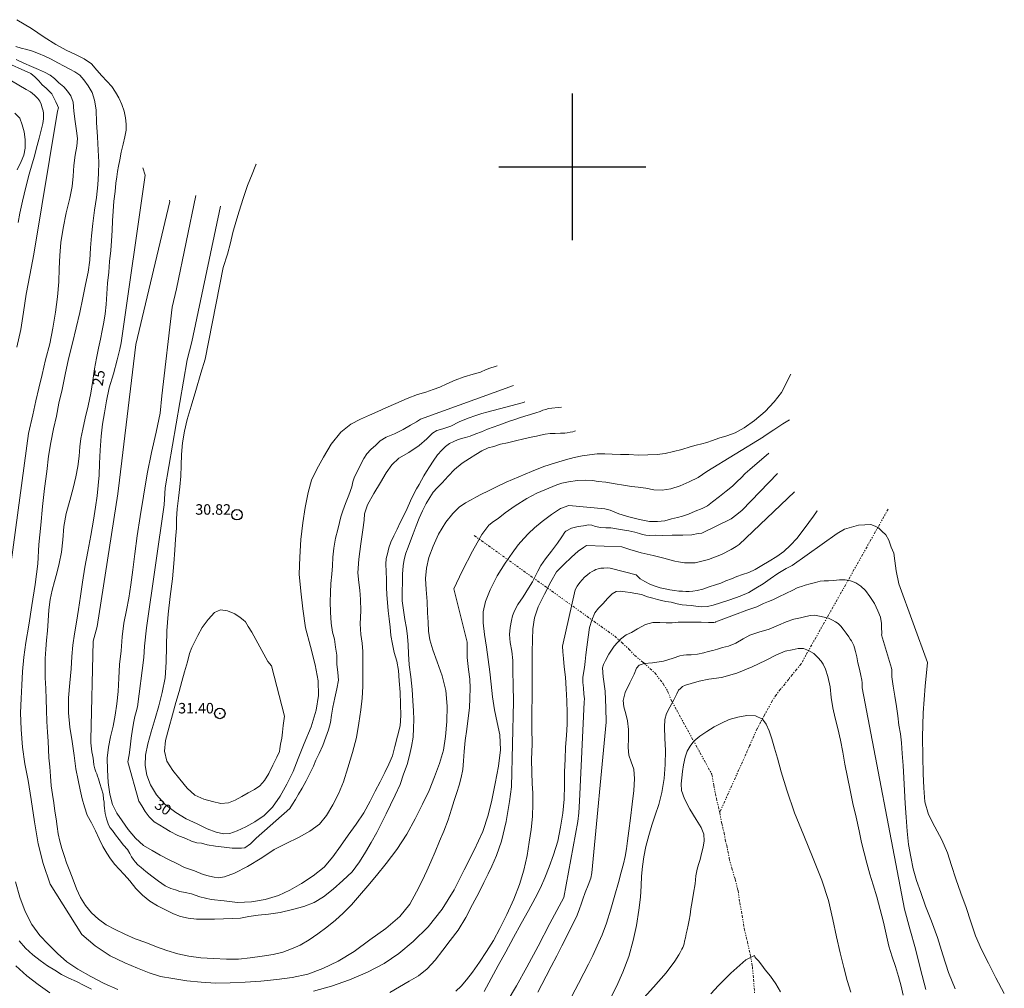
# Model space of a CAD drawing. Extents: x 285668 to 286918, y 1909115 to 1909925.
# Drawn here: x 286447 to 286541, y 1909622 to 1909714 of the extents above; entities that cross this region are included whole.
import ezdxf

# ---------------------------------------------------------------- set-up
doc = ezdxf.new("R2010")
doc.units = 0
doc.header["$MEASUREMENT"] = 0
doc.header["$PDMODE"] = 32
doc.header["$PDSIZE"] = -0.37
doc.linetypes.add('DIVIDE', pattern=[1.25, 0.5, -0.25, 0, -0.25, 0, -0.25])
for name, color, linetype in [('1TODAS1K', 7, 'Continuous'), ('COTA FOTOGRAMETRICA', 10, 'Continuous'), ('CURVA INTERMEDIA', 17, 'Continuous'), ('CURVA MAESTRA', 17, 'Continuous'), ('ESCURRIMIENTO', 7, 'Continuous'), ('SIMBOLO GRADICULA', 7, 'Continuous')]:
    doc.layers.add(name, color=color, linetype=linetype)
doc.styles.add('WMF-Times New Roman0', font='TIMES.TTF')

msp = doc.modelspace()

# ---------------------------------------------------------------- linework, layer by layer
at = {"layer": 'COTA FOTOGRAMETRICA'}
for p in [(286468.003, 1909666.813, 30.823), (286466.368, 1909647.858, 31.402)]:
    msp.add_point(p, dxfattribs=at)
at = {"layer": 'CURVA INTERMEDIA', "color": 17, "linetype": 'Continuous', "lineweight": 9}
for points, elevation in [([(286446.918, 1909711.473), (286447.41, 1909711.304), (286447.944, 1909711.176), (286448.502, 1909711.015), (286449.06, 1909710.812), (286449.674, 1909710.56), (286450.264, 1909710.259), (286450.902, 1909709.932), (286451.525, 1909709.614), (286452.057, 1909709.321), (286452.54, 1909709.054), (286452.998, 1909708.737), (286453.397, 1909708.305), (286453.803, 1909707.726), (286454.2, 1909707.089), (286454.424, 1909706.355), (286454.556, 1909705.441), (286454.61, 1909704.214), (286454.697, 1909702.848), (286454.751, 1909701.581), (286454.831, 1909700.445), (286454.789, 1909699.351), (286454.729, 1909698.266), (286454.587, 1909697.058), (286454.403, 1909695.85), (286454.252, 1909694.585), (286454.135, 1909693.426), (286454.042, 1909692.275), (286453.957, 1909691.1), (286453.799, 1909689.941), (286453.566, 1909688.759), (286453.308, 1909687.486), (286453.007, 1909686.09), (286452.665, 1909684.654), (286452.298, 1909683.168), (286451.931, 1909681.682), (286451.605, 1909680.196), (286451.329, 1909678.768), (286451.021, 1909677.438), (286450.771, 1909676.222), (286450.514, 1909674.991), (286450.231, 1909673.71), (286450.038, 1909672.404), (286449.852, 1909670.95), (286449.64, 1909669.323), (286449.435, 1909667.589), (286449.296, 1909665.821), (286449.115, 1909663.972), (286448.991, 1909662.114), (286448.751, 1909660.15), (286448.437, 1909658.162), (286448.132, 1909656.273), (286447.87, 1909654.63), (286447.669, 1909653.225), (286447.533, 1909651.869), (286447.464, 1909650.562), (286447.403, 1909649.271), (286447.366, 1909647.906), (286447.417, 1909646.309), (286447.542, 1909644.655), (286447.758, 1909643.057), (286448.073, 1909641.45), (286448.369, 1909639.646), (286448.687, 1909637.521), (286449.022, 1909635.428), (286449.523, 1909633.54), (286450.172, 1909631.576), (286453.189, 1909626.77), (286454.47, 1909625.68), (286455.901, 1909624.722), (286457.302, 1909624.067), (286458.523, 1909623.546), (286459.63, 1909623.125), (286460.72, 1909622.753), (286461.887, 1909622.57), (286463.226, 1909622.36), (286464.598, 1909622.217), (286465.955, 1909622.122), (286467.354, 1909622.151), (286468.794, 1909622.22), (286470.292, 1909622.322), (286471.79, 1909622.464), (286473.256, 1909622.665), (286474.748, 1909622.997), (286476.185, 1909623.543), (286477.671, 1909624.229), (286479.177, 1909625.154), (286480.692, 1909626.259), (286482.191, 1909627.331), (286483.542, 1909628.479), (286484.499, 1909629.663), (286485.134, 1909630.825), (286485.679, 1909631.89), (286486.123, 1909632.84), (286486.51, 1909633.717), (286486.905, 1909634.651), (286487.317, 1909635.659), (286487.737, 1909636.642), (286488.141, 1909637.716), (286488.471, 1909638.725), (286488.726, 1909639.546), (286488.987, 1909640.3), (286489.208, 1909641.014), (286489.404, 1909641.76), (286489.542, 1909642.516), (286489.607, 1909643.33), (286489.673, 1909644.226), (286489.781, 1909645.286), (286489.939, 1909646.362), (286490.055, 1909647.398), (286490.187, 1909648.384), (286490.212, 1909649.321), (286490.237, 1909650.259), (286490.212, 1909651.139), (286490.105, 1909652.062), (286489.967, 1909653.206), (286489.948, 1909654.662), (286488.685, 1909659.749), (286489.482, 1909661.428), (286490.47, 1909663.32), (286491.348, 1909664.916), (286492.023, 1909665.831), (286492.486, 1909666.173), (286492.925, 1909666.465), (286493.588, 1909666.994), (286494.532, 1909667.668), (286495.648, 1909668.357), (286496.617, 1909668.872), (286498.531, 1909669.672), (286498.993, 1909669.808), (286499.644, 1909669.95), (286500.493, 1909670.074), (286501.291, 1909670.099), (286501.916, 1909670.069), (286502.474, 1909669.99), (286503.206, 1909669.926), (286504.068, 1909669.754), (286504.889, 1909669.623), (286505.637, 1909669.509), (286506.286, 1909669.446), (286507.001, 1909669.349), (286507.781, 1909669.177), (286508.579, 1909669.162), (286509.386, 1909669.286), (286510.277, 1909669.574), (286511.144, 1909669.937), (286512.004, 1909670.365), (286512.831, 1909670.933), (286518.219, 1909674.245), (286518.291, 1909674.298), (286519.21, 1909674.923), (286520.07, 1909675.475), (286520.723, 1909675.864)], 24.008), ([(286447.006, 1909682.796), (286447.374, 1909684.487), (286447.636, 1909686.13), (286447.882, 1909687.864), (286448.227, 1909689.67), (286448.624, 1909691.658), (286450.894, 1909705.309), (286450.979, 1909705.637), (286450.882, 1909705.852), (286450.721, 1909706.183), (286450.567, 1909706.529), (286450.479, 1909706.719), (286450.333, 1909706.959), (286450.129, 1909707.167), (286449.803, 1909707.499), (286449.427, 1909707.815), (286449.102, 1909708.188), (286448.727, 1909708.586), (286448.351, 1909708.902), (286442.894, 1909711.32)], 22.003), ([(286447.121, 1909694.698), (286447.302, 1909695.577), (286447.55, 1909696.71), (286447.851, 1909698.065), (286448.174, 1909699.304), (286448.463, 1909700.272), (286448.683, 1909701.027), (286448.803, 1909701.544), (286448.931, 1909702.036), (286449.127, 1909702.742), (286449.331, 1909703.505), (286449.493, 1909704.145), (286449.546, 1909704.573), (286449.549, 1909704.86), (286449.551, 1909705.107), (286449.504, 1909705.338), (286449.424, 1909705.627), (286449.312, 1909705.973), (286449.191, 1909706.262), (286449.004, 1909706.502), (286448.678, 1909706.834), (286448.319, 1909707.142), (286447.885, 1909707.384), (286444.375, 1909709.448)], 21.01), ([(286446.94, 1909710.223), (286447.677, 1909709.887), (286448.398, 1909709.56), (286449.079, 1909709.274), (286449.636, 1909709.03), (286450.176, 1909708.754), (286450.609, 1909708.429), (286451.017, 1909708.014), (286451.482, 1909707.632), (286451.849, 1909707.217), (286452.149, 1909706.754), (286452.382, 1909706.159), (286452.44, 1909705.303), (286452.579, 1909704.323), (286452.703, 1909703.434), (286452.787, 1909702.709), (286452.714, 1909701.961), (286452.567, 1909701.107), (286452.435, 1909700.121), (286452.368, 1909699.101), (286452.277, 1909698.115), (286452.061, 1909697.007), (286451.719, 1909695.611), (286451.41, 1909694.158), (286451.209, 1909692.794), (286451.099, 1909691.528), (286451.03, 1909690.303), (286450.994, 1909689.02), (286450.89, 1909687.606), (286450.688, 1909686.119), (286450.436, 1909684.616), (286450.134, 1909683.097), (286449.75, 1909681.579), (286449.409, 1909680.183), (286449.101, 1909678.895), (286448.81, 1909677.68), (286448.535, 1909676.333), (286448.099, 1909674.552), (286446.475, 1909662.285)], 23.006), ([(286459.03, 1909699.889), (286459.254, 1909699.196), (286456.963, 1909683.2), (286456.842, 1909682.601), (286456.586, 1909681.575), (286456.212, 1909680.237), (286455.822, 1909678.908), (286455.548, 1909677.685), (286455.356, 1909676.543), (286455.182, 1909675.434), (286455.056, 1909674.3), (286454.938, 1909672.977), (286454.877, 1909671.686), (286454.85, 1909670.584), (286454.775, 1909669.589), (286454.668, 1909668.611), (286454.51, 1909667.535), (286454.301, 1909666.278), (286454.058, 1909664.833), (286453.789, 1909663.297), (286453.496, 1909661.794), (286453.261, 1909660.365), (286453.076, 1909659.034), (286452.892, 1909657.785), (286452.709, 1909656.577), (286452.501, 1909655.444), (286452.352, 1909654.384), (286452.243, 1909653.283), (286452.175, 1909652.099), (286452.064, 1909650.792), (286451.944, 1909649.345), (286451.915, 1909647.914), (286452.042, 1909646.547), (286452.269, 1909645.172), (286452.462, 1909643.854), (286452.64, 1909642.585), (286452.852, 1909641.506), (286453.05, 1909640.558), (286453.239, 1909639.717), (286453.446, 1909638.95), (286453.719, 1909638.15), (286454.115, 1909637.431), (286454.512, 1909636.67), (286454.867, 1909635.91), (286455.206, 1909635.159), (286455.586, 1909634.53), (286455.952, 1909633.992), (286456.342, 1909633.462), (286456.765, 1909632.998), (286457.246, 1909632.483), (286457.784, 1909631.878), (286458.37, 1909631.165), (286458.997, 1909630.534), (286459.675, 1909629.961), (286460.411, 1909629.501), (286461.181, 1909629.108), (286461.942, 1909628.739), (286462.623, 1909628.494), (286463.362, 1909628.323), (286464.143, 1909628.234), (286464.965, 1909628.227), (286465.87, 1909628.218), (286466.726, 1909628.276), (286467.549, 1909628.31), (286468.339, 1909628.32), (286469.146, 1909628.485), (286470.036, 1909628.609), (286471.016, 1909628.707), (286472.111, 1909628.87), (286473.29, 1909629.155), (286474.387, 1909629.441), (286475.361, 1909629.811), (286476.262, 1909630.362), (286477.19, 1909631.086), (286478.111, 1909631.917), (286478.99, 1909632.748), (286479.706, 1909633.704), (286480.274, 1909634.612), (286480.817, 1909635.553), (286481.344, 1909636.503), (286481.804, 1909637.403), (286482.232, 1909638.28), (286482.651, 1909639.14), (286483.079, 1909640.057), (286483.557, 1909641.073), (286483.903, 1909642.073), (286484.249, 1909642.991), (286484.47, 1909643.829), (286484.642, 1909644.691), (286484.807, 1909645.578), (286484.856, 1909646.441), (286484.863, 1909647.264), (286484.846, 1909648.119), (286484.789, 1909649.058), (286484.716, 1909650.128), (286484.579, 1909651.355), (286484.441, 1909652.499), (286484.368, 1909653.528), (286484.319, 1909654.401), (286484.268, 1909655.191), (286484.16, 1909655.99), (286484.019, 1909656.805), (286483.879, 1909657.703), (286483.764, 1909658.609), (286483.772, 1909659.514), (286483.788, 1909660.353), (286483.804, 1909661.151), (286483.852, 1909661.932), (286483.956, 1909662.539), (286484.126, 1909663.155), (286484.328, 1909663.712), (286484.572, 1909664.311), (286484.817, 1909664.991), (286485.095, 1909665.737), (286485.398, 1909666.491), (286485.717, 1909667.196), (286486.06, 1909667.868), (286486.403, 1909668.457), (286486.72, 1909668.956), (286487.102, 1909669.38), (286487.576, 1909669.861), (286488.141, 1909670.481), (286488.763, 1909671.134), (286489.484, 1909671.736), (286490.171, 1909672.19), (286490.775, 1909672.563), (286491.362, 1909672.903), (286491.957, 1909673.178), (286492.51, 1909673.329), (286493.128, 1909673.529), (286493.821, 1909673.671), (286494.579, 1909673.862), (286495.379, 1909674.052), (286496.055, 1909674.202), (286496.582, 1909674.304), (286496.97, 1909674.416), (286497.39, 1909674.511), (286497.868, 1909674.556), (286498.37, 1909674.568), (286498.871, 1909674.58), (286499.291, 1909674.592), (286499.513, 1909674.623), (286499.794, 1909674.687), (286500.057, 1909674.717), (286500.189, 1909674.774), (286500.297, 1909674.822)], 26.004), ([(286495.468, 1909677.58), (286495.336, 1909677.524), (286491.832, 1909676.609), (286491.37, 1909676.474), (286490.801, 1909676.29), (286490.066, 1909676.025), (286489.191, 1909675.687), (286488.398, 1909675.266), (286487.638, 1909674.994), (286487.069, 1909674.851), (286486.672, 1909674.599), (286486.124, 1909674.053), (286485.378, 1909673.402), (286484.41, 1909672.76), (286483.459, 1909672.193), (286482.77, 1909671.574), (286482.237, 1909670.814), (286481.686, 1909669.898), (286481.059, 1909668.834), (286480.466, 1909667.753), (286480.154, 1909666.901), (286480.132, 1909666.292), (286480.024, 1909665.355), (286479.832, 1909664.049), (286479.613, 1909662.57), (286479.527, 1909661.271), (286479.617, 1909660.357), (286479.734, 1909659.616), (286479.792, 1909658.719), (286479.815, 1909657.633), (286479.771, 1909656.416), (286479.828, 1909655.395), (286479.944, 1909654.572), (286480.002, 1909653.757), (286480.018, 1909652.736), (286480.024, 1909651.618), (286480.022, 1909650.441), (286479.954, 1909649.299), (286479.82, 1909648.189), (286479.644, 1909646.916), (286479.394, 1909645.577), (286479.027, 1909644.133), (286478.594, 1909642.68), (286478.155, 1909641.335), (286477.675, 1909640.196), (286477.156, 1909639.14), (286476.546, 1909638.109), (286475.864, 1909637.3), (286474.962, 1909636.626), (286473.87, 1909636.027), (286472.689, 1909635.454), (286471.565, 1909634.871), (286470.381, 1909634.092), (286469.016, 1909633.241), (286467.752, 1909632.627), (286466.819, 1909632.257), (286466.243, 1909632.18), (286465.832, 1909632.225), (286465.389, 1909632.328), (286464.773, 1909632.498), (286463.954, 1909632.834), (286462.986, 1909633.164), (286462.2, 1909633.566), (286461.455, 1909633.926), (286460.668, 1909634.328), (286459.907, 1909634.779), (286459.097, 1909635.255), (286458.314, 1909635.945), (286457.614, 1909636.799), (286457.054, 1909637.602), (286456.526, 1909638.347), (286456.138, 1909639.165), (286455.868, 1909640.171), (286455.73, 1909641.274), (286455.658, 1909642.468), (286455.635, 1909643.595), (286455.735, 1909644.639), (286455.95, 1909645.624), (286456.206, 1909646.65), (286456.388, 1909647.693), (286456.546, 1909648.769), (286456.671, 1909649.944), (286456.732, 1909651.235), (286456.81, 1909652.518), (286456.961, 1909653.824), (286457.064, 1909655.156), (286457.224, 1909656.479), (286457.457, 1909657.703), (286457.689, 1909658.844), (286457.874, 1909660.134), (286458.059, 1909661.547), (286458.262, 1909663.075), (286458.467, 1909664.809), (286458.763, 1909666.641), (286459.077, 1909668.588), (286459.425, 1909670.723), (286459.847, 1909672.76), (286460.292, 1909674.681), (286460.678, 1909676.487), (286460.841, 1909678.139), (286461.831, 1909686.619), (286462.249, 1909688.368), (286464.065, 1909697.252)], 28.009), ([(286461.569, 1909696.814), (286461.6, 1909696.674), (286458.352, 1909683.048), (286456.795, 1909670.105), (286456.627, 1909668.807), (286454.663, 1909656.157), (286454.296, 1909654.753), (286454.055, 1909645.353), (286454.069, 1909645.057), (286454.083, 1909644.76), (286454.121, 1909644.472), (286454.16, 1909644.184), (286454.223, 1909643.904), (286454.27, 1909643.591), (286454.317, 1909643.319), (286454.363, 1909642.965), (286454.433, 1909642.577), (286454.538, 1909642.297), (286454.618, 1909642.09), (286454.69, 1909641.868), (286454.795, 1909641.628), (286454.914, 1909641.175), (286455.066, 1909640.663), (286455.226, 1909640.168), (286455.279, 1909639.666), (286455.318, 1909639.378), (286455.34, 1909639.098), (286455.378, 1909638.809), (286455.431, 1909638.307), (286455.542, 1909637.796), (286455.702, 1909637.342), (286455.872, 1909636.987), (286456.116, 1909636.697), (286456.4, 1909636.283), (286456.766, 1909635.827), (286457.181, 1909635.305), (286457.556, 1909634.866), (286457.783, 1909634.502), (286457.944, 1909634.171), (286458.107, 1909633.964), (286458.285, 1909633.708), (286458.53, 1909633.418), (286458.848, 1909633.152), (286459.297, 1909632.777), (286459.869, 1909632.32), (286460.523, 1909631.861), (286461.144, 1909631.42), (286461.693, 1909631.16), (286462.136, 1909631.016), (286462.554, 1909630.864), (286463.063, 1909630.769), (286463.679, 1909630.64), (286464.474, 1909630.378), (286465.533, 1909630.105), (286466.766, 1909629.971), (286468.056, 1909629.827), (286469.381, 1909629.873), (286470.708, 1909630.124), (286471.953, 1909630.5), (286473.052, 1909630.992), (286474.168, 1909631.64), (286475.285, 1909632.37), (286476.313, 1909633.208), (286477.161, 1909634.179), (286477.894, 1909635.209), (286478.611, 1909636.247), (286479.377, 1909637.302), (286480.119, 1909638.389), (286480.696, 1909639.478), (286481.19, 1909640.444), (286481.651, 1909641.345), (286482.095, 1909642.213), (286482.48, 1909643.007), (286482.825, 1909643.802), (286483.071, 1909644.688), (286483.327, 1909645.673), (286483.566, 1909646.666), (286483.641, 1909647.661), (286483.618, 1909648.747), (286483.562, 1909649.891), (286483.49, 1909650.961), (286483.416, 1909651.949), (286483.252, 1909652.839), (286482.996, 1909653.672), (286482.83, 1909654.48), (286482.681, 1909655.279), (286482.623, 1909656.094), (286482.523, 1909656.868), (286482.431, 1909657.659), (286482.356, 1909658.441), (286482.297, 1909659.173), (286482.27, 1909659.889), (286482.277, 1909660.63), (286482.235, 1909661.395), (286482.2, 1909662.095), (286482.246, 1909662.629), (286482.357, 1909663.089), (286482.493, 1909663.638), (286482.696, 1909664.196), (286482.964, 1909664.802), (286483.283, 1909665.425), (286483.584, 1909666.055), (286483.911, 1909666.735), (286484.238, 1909667.415), (286484.566, 1909668.136), (286484.859, 1909668.75), (286485.135, 1909669.291), (286485.37, 1909669.708), (286485.595, 1909670.109), (286485.829, 1909670.527), (286486.08, 1909670.936), (286486.355, 1909671.394), (286486.714, 1909671.934), (286487.139, 1909672.522), (286487.538, 1909672.979), (286487.903, 1909673.33), (286488.292, 1909673.606), (286488.68, 1909673.8), (286489.044, 1909673.944), (286489.423, 1909674.081), (286489.819, 1909674.168), (286490.248, 1909674.32), (286490.793, 1909674.537), (286491.346, 1909674.73), (286491.899, 1909674.963), (286492.452, 1909675.156), (286492.98, 1909675.34), (286493.492, 1909675.533), (286494.004, 1909675.726), (286494.499, 1909675.886), (286494.953, 1909676.046), (286495.456, 1909676.223), (286495.992, 1909676.383), (286496.528, 1909676.542), (286496.924, 1909676.67), (286497.189, 1909676.783), (286497.477, 1909676.863), (286497.733, 1909676.959), (286498.968, 1909677.071)], 27.006), ([(286494.372, 1909679.153), (286485.5, 1909675.942), (286485.135, 1909675.674), (286484.573, 1909675.342), (286483.854, 1909674.945), (286483.019, 1909674.525), (286482.243, 1909674.22), (286481.672, 1909673.871), (286481.249, 1909673.447), (286480.785, 1909673.023), (286480.394, 1909672.624), (286480.111, 1909672.19), (286479.885, 1909671.748), (286479.65, 1909671.29), (286479.374, 1909670.749), (286479.197, 1909670.323), (286479.071, 1909669.954), (286478.951, 1909669.478), (286478.689, 1909668.683), (286478.369, 1909667.896), (286478.091, 1909667.191), (286477.897, 1909666.608), (286477.769, 1909666.075), (286477.615, 1909665.41), (286477.418, 1909664.581), (286477.245, 1909663.636), (286477.163, 1909662.749), (286477.114, 1909661.927), (286477.042, 1909661.138), (286476.959, 1909660.25), (286476.935, 1909659.395), (286476.886, 1909658.49), (286476.918, 1909657.503), (286476.975, 1909656.482), (286477.107, 1909655.609), (286477.298, 1909654.933), (286477.415, 1909654.191), (286477.515, 1909653.417), (286477.532, 1909652.561), (286477.64, 1909651.763), (286477.674, 1909651.022), (286477.543, 1909650.2), (286477.33, 1909649.339), (286477.149, 1909648.46), (286477.027, 1909647.696), (286476.914, 1909646.99), (286476.727, 1909646.3), (286476.482, 1909645.579), (286476.187, 1909644.8), (286475.859, 1909644.038), (286475.541, 1909643.415), (286475.289, 1909642.842), (286474.979, 1909642.195), (286474.594, 1909641.441), (286474.209, 1909640.729), (286473.875, 1909640.156), (286473.574, 1909639.649), (286473.307, 1909639.207), (286473.056, 1909638.798), (286469.831, 1909635.965), (286469.299, 1909635.41), (286468.761, 1909635.045), (286468.432, 1909635.007), (286468.094, 1909634.993), (286467.56, 1909634.998), (286466.779, 1909635.087), (286465.941, 1909635.185), (286465.169, 1909635.332), (286464.627, 1909635.485), (286464.175, 1909635.53), (286463.675, 1909635.683), (286463.118, 1909635.926), (286462.372, 1909636.205), (286461.618, 1909636.59), (286461.07, 1909636.932), (286460.645, 1909637.191), (286460.113, 1909637.525), (286459.632, 1909637.998), (286459.25, 1909638.503), (286458.934, 1909639.057), (286458.626, 1909639.504), (286457.606, 1909643.248), (286457.711, 1909643.897), (286457.808, 1909644.653), (286457.915, 1909645.507), (286458.021, 1909646.362), (286458.151, 1909647.101), (286458.262, 1909647.561), (286458.39, 1909648.012), (286458.509, 1909648.488), (286459.119, 1909653.196), (286459.17, 1909654.265), (286459.383, 1909656.015), (286461.052, 1909667.764), (286461.141, 1909669.392), (286463.258, 1909681.572), (286463.693, 1909683.312), (286466.425, 1909696.252)], 29.002), ([(286475.318, 1909621.363), (286477.025, 1909621.833), (286478.75, 1909622.459), (286480.467, 1909623.192), (286482.046, 1909624.017), (286483.453, 1909624.95), (286484.812, 1909626.115), (286486.248, 1909627.508), (286487.579, 1909629.183), (286488.731, 1909631.031), (286489.686, 1909632.939), (286490.624, 1909634.815), (286491.446, 1909636.584), (286491.979, 1909638.151), (286492.321, 1909639.587), (286492.631, 1909641.164), (286492.959, 1909642.814), (286493.129, 1909644.4), (286493.084, 1909645.807), (286492.823, 1909646.994), (286492.571, 1909648.198), (286492.393, 1909649.425), (286492.24, 1909650.66), (286492.135, 1909651.829), (286491.964, 1909652.991), (286491.794, 1909654.193), (286491.616, 1909655.379), (286491.486, 1909656.499), (286491.479, 1909657.536), (286491.702, 1909658.538), (286492.148, 1909659.652), (286492.834, 1909660.995), (286493.577, 1909662.206), (286494.244, 1909663.146), (286494.835, 1909663.939), (286495.367, 1909664.534), (286495.816, 1909665.007), (286496.388, 1909665.562), (286497.118, 1909666.18), (286497.996, 1909666.847), (286498.872, 1909667.39), (286499.649, 1909667.696), (286503.101, 1909667.377), (286503.609, 1909667.24), (286504.429, 1909666.904), (286505.397, 1909666.616), (286506.407, 1909666.368), (286507.343, 1909666.179), (286508.108, 1909666.18), (286508.816, 1909666.231), (286509.442, 1909666.406), (286510.036, 1909666.557), (286510.522, 1909666.66), (286511.067, 1909666.877), (286511.728, 1909667.159), (286512.372, 1909667.408), (286512.892, 1909667.659), (286513.373, 1909668.033), (286514.044, 1909668.537), (286514.665, 1909669.066), (286515.278, 1909669.537), (286515.726, 1909669.969), (286516.116, 1909670.328), (286516.499, 1909670.752), (286516.938, 1909671.127), (286518.745, 1909672.681)], 23.006), ([(286519.559, 1909670.757), (286516.196, 1909667.25), (286515.674, 1909666.836), (286515.135, 1909666.429), (286512.342, 1909665.048), (286511.997, 1909665.018), (286511.403, 1909664.908), (286510.531, 1909664.858), (286509.527, 1909664.876), (286508.622, 1909664.843), (286507.923, 1909664.849), (286507.405, 1909664.845), (286507.018, 1909664.857), (286506.706, 1909664.934), (286506.394, 1909665.011), (286505.968, 1909665.146), (286505.377, 1909665.283), (286504.785, 1909665.379), (286504.21, 1909665.466), (286503.676, 1909665.554), (286503.208, 1909665.566), (286502.681, 1909665.587), (286502.213, 1909665.682), (286501.844, 1909665.809), (286501.573, 1909665.844), (286501.392, 1909665.813), (286501.054, 1909665.758), (286500.544, 1909665.689), (286499.909, 1909665.538), (286499.388, 1909665.247), (286499.288, 1909665.132), (286498.988, 1909664.707), (286498.58, 1909664.111), (286498.022, 1909663.342), (286497.439, 1909662.607), (286496.989, 1909661.97), (286496.713, 1909661.429), (286496.453, 1909660.921), (286496.194, 1909660.414), (286495.818, 1909659.8), (286495.301, 1909658.99), (286494.8, 1909658.255), (286494.491, 1909657.649), (286494.289, 1909657.173), (286494.178, 1909656.714), (286494.073, 1909656.065), (286494.009, 1909655.374), (286494.077, 1909654.617), (286494.234, 1909653.793), (286494.316, 1909652.904), (286494.315, 1909651.892), (286494.353, 1909650.551), (286494.38, 1909648.988), (286494.208, 1909640.853), (286494.014, 1909639.465), (286493.676, 1909637.551), (286493.24, 1909635.688), (286492.775, 1909634.294), (286492.33, 1909633.302), (286491.969, 1909632.557), (286491.551, 1909631.738), (286491.098, 1909630.813), (286490.479, 1909629.642), (286489.843, 1909628.397), (286489.099, 1909627.186), (286488.35, 1909626.206), (286487.635, 1909625.291), (286486.91, 1909624.319), (286486.162, 1909623.503), (286485.317, 1909622.82), (286484.441, 1909622.317), (286483.506, 1909621.783), (286482.58, 1909621.224)], 22.003), ([(286521.205, 1909669.007), (286515.907, 1909663.957), (286515.828, 1909663.906), (286515.613, 1909663.768), (286515.158, 1909663.484), (286514.232, 1909663.007), (286512.994, 1909662.525), (286511.716, 1909662.207), (286510.688, 1909662.216), (286510.121, 1909662.32), (286509.785, 1909662.389), (286509.415, 1909662.475), (286508.726, 1909662.662), (286507.7, 1909662.918), (286506.551, 1909663.175), (286505.492, 1909663.489), (286504.729, 1909663.734), (286501.358, 1909663.888), (286501.077, 1909663.701), (286500.564, 1909663.344), (286499.917, 1909662.766), (286499.17, 1909662.073), (286498.497, 1909661.364), (286497.946, 1909660.406), (286497.327, 1909659.235), (286496.748, 1909658.023), (286496.393, 1909656.965), (286496.219, 1909655.939), (286496.21, 1909654.91), (286496.174, 1909653.71), (286496.149, 1909652.69), (286496.158, 1909651.941), (286496.161, 1909651.299), (286496.154, 1909650.477), (286496.152, 1909649.424), (286496.14, 1909648.067), (286496.118, 1909646.488), (286496.153, 1909644.941), (286496.115, 1909643.452), (286496.129, 1909642.226), (286496.168, 1909641.173), (286496.234, 1909640.251), (286496.225, 1909639.223), (286496.189, 1909638.022), (286496.055, 1909636.79), (286495.888, 1909635.574), (286495.687, 1909634.292), (286495.378, 1909632.921), (286494.946, 1909631.551), (286494.407, 1909630.133), (286493.753, 1909628.691), (286493.091, 1909627.356), (286492.463, 1909626.21), (286491.812, 1909625.138), (286491.128, 1909624.124), (286490.478, 1909623.176), (286489.912, 1909622.433), (286489.38, 1909621.837), (286488.891, 1909621.364)], 21.01), ([(286493.793, 1909620.366), (286494.662, 1909621.863), (286495.657, 1909623.648), (286496.728, 1909625.662), (286497.85, 1909627.815), (286499.18, 1909630.296), (286500.52, 1909637.564), (286500.61, 1909638.385), (286500.686, 1909639.504), (286501.141, 1909648.918), (286501.152, 1909649.264), (286501.107, 1909649.7), (286501.063, 1909650.301), (286501.01, 1909650.803), (286501.006, 1909651.281), (286501.059, 1909651.708), (286501.163, 1909652.233), (286501.217, 1909652.825), (286501.28, 1909653.433), (286501.378, 1909654.189), (286501.51, 1909655.134), (286501.649, 1909656.054), (286501.845, 1909656.76), (286502.131, 1909657.44), (286502.489, 1909657.897), (286502.912, 1909658.321), (286503.369, 1909658.852), (286503.784, 1909659.26), (286504.165, 1909659.478), (286504.593, 1909659.507), (286505.045, 1909659.462), (286505.521, 1909659.384), (286506.063, 1909659.313), (286506.605, 1909659.201), (286507.171, 1909658.974), (286507.68, 1909658.838), (286508.115, 1909658.719), (286508.5, 1909658.625), (286508.911, 1909658.539), (286509.428, 1909658.46), (286509.995, 1909658.315), (286510.488, 1909658.228), (286510.898, 1909658.184), (286511.318, 1909658.155), (286511.786, 1909658.102), (286512.353, 1909658.039), (286512.896, 1909658.05), (286513.44, 1909658.185), (286514.125, 1909658.393), (286515.008, 1909658.706), (286516.023, 1909659.034), (286516.832, 1909659.405), (286517.51, 1909659.802), (286518.205, 1909660.232), (286518.876, 1909660.695), (286519.604, 1909661.19), (286520.39, 1909661.676), (286520.977, 1909661.976), (286525.273, 1909665.005), (286525.968, 1909665.435), (286526.628, 1909665.635), (286527.312, 1909665.801), (286527.913, 1909665.845), (286528.465, 1909665.873), (286528.883, 1909665.721), (286529.21, 1909665.554), (286529.512, 1909665.255), (286529.904, 1909664.889), (286530.195, 1909664.369), (286530.42, 1909663.717), (286530.661, 1909663.139), (286530.77, 1909662.422), (286530.901, 1909661.467), (286531.145, 1909660.206), (286533.866, 1909652.72), (286533.656, 1909650.452), (286533.452, 1909647.912), (286533.391, 1909645.609), (286533.431, 1909643.749), (286533.458, 1909642.104), (286533.528, 1909640.746), (286533.623, 1909639.437), (286533.99, 1909638.216), (286534.58, 1909637.026), (286535.252, 1909635.795), (286535.784, 1909634.572), (286536.176, 1909633.36), (286536.592, 1909632.073), (286537.073, 1909630.711), (286537.555, 1909629.349), (286538.003, 1909627.963), (286538.443, 1909626.643), (286539.016, 1909625.338), (286539.695, 1909624.041), (286540.406, 1909622.644), (286541.207, 1909621.14)], 19.005), ([(286513.664, 1909656.563), (286513.681, 1909656.596), (286513.838, 1909656.66), (286514.44, 1909656.868), (286515.472, 1909657.27), (286516.644, 1909657.704), (286517.593, 1909658.025), (286518.229, 1909658.34), (286518.708, 1909658.549), (286519.137, 1909658.702), (286519.691, 1909658.976), (286520.377, 1909659.307), (286521.038, 1909659.631), (286521.435, 1909659.841), (286521.633, 1909659.905), (286521.855, 1909659.977), (286522.218, 1909660.081), (286522.68, 1909660.216), (286523.183, 1909660.352), (286523.637, 1909660.471), (286524.024, 1909660.5), (286524.427, 1909660.521), (286524.912, 1909660.542), (286525.481, 1909660.602), (286526.015, 1909660.598), (286526.533, 1909660.519), (286527.033, 1909660.325), (286527.507, 1909660), (286527.956, 1909659.585), (286528.37, 1909659.022), (286528.817, 1909658.359), (286529.156, 1909657.649), (286529.381, 1909657.038), (286529.482, 1909656.429), (286529.494, 1909655.927), (286529.532, 1909655.638), (286529.514, 1909655.441), (286529.497, 1909655.367), (286530.456, 1909652.191), (286530.462, 1909652.002), (286530.481, 1909651.352), (286530.596, 1909650.446), (286530.769, 1909649.49), (286530.933, 1909648.518), (286531.056, 1909647.629), (286531.155, 1909646.731), (286531.296, 1909645.916), (286531.387, 1909645.043), (286531.468, 1909644.03), (286531.573, 1909642.902), (286531.62, 1909641.701), (286531.675, 1909640.516), (286531.738, 1909639.265), (286531.833, 1909637.956), (286531.944, 1909636.639), (286532.081, 1909635.371), (286532.301, 1909634.184), (286532.521, 1909633.039), (286532.84, 1909631.925), (286533.257, 1909630.762), (286533.689, 1909629.466), (286534.269, 1909628.054), (286534.822, 1909626.47), (286535.35, 1909624.837), (286535.895, 1909623.153), (286536.514, 1909621.577)], 18.003), ([(286469.407, 1909655.621), (286469.075, 1909656.142), (286468.824, 1909656.58), (286468.603, 1909656.796), (286468.301, 1909657.013), (286467.794, 1909657.355), (286467.114, 1909657.64), (286466.44, 1909657.737), (286465.87, 1909657.471), (286465.247, 1909656.818), (286464.673, 1909656.058), (286464.279, 1909655.289), (286463.995, 1909654.732), (286463.702, 1909654.159), (286463.482, 1909653.568), (286463.27, 1909652.789), (286462.99, 1909651.837), (286462.734, 1909650.893), (286462.479, 1909649.95), (286462.165, 1909648.891), (286461.859, 1909647.726), (286461.518, 1909646.454), (286461.187, 1909645.28), (286461.104, 1909644.269), (286461.325, 1909643.289), (286461.877, 1909642.428), (286462.56, 1909641.583), (286463.26, 1909640.729), (286463.986, 1909640.048), (286464.838, 1909639.695), (286465.667, 1909639.457), (286466.479, 1909639.269), (286467.179, 1909639.345), (286467.823, 1909639.594), (286468.452, 1909639.934), (286469.08, 1909640.274), (286469.683, 1909640.606), (286470.197, 1909640.963), (286470.637, 1909641.461), (286471.046, 1909642.14), (286471.423, 1909642.918), (286471.817, 1909643.688), (286472.052, 1909644.228), (286472.079, 1909644.483), (286472.157, 1909644.918), (286472.269, 1909645.501), (286472.357, 1909646.076), (286472.412, 1909646.709), (286472.551, 1909647.588), (286471.287, 1909652.387), (286470.961, 1909652.802), (286469.407, 1909655.621)], 31.007), ([(286533.733, 1909621.511), (286533.199, 1909623.457), (286532.723, 1909625.395), (286532.198, 1909627.316), (286531.68, 1909629.172), (286527.642, 1909650.284), (286527.638, 1909650.761), (286527.607, 1909651.024), (286527.521, 1909651.461), (286527.378, 1909652.071), (286527.235, 1909652.681), (286527.134, 1909653.25), (286527.078, 1909653.505), (286527.007, 1909653.769), (286526.911, 1909654.107), (286526.839, 1909654.33), (286526.75, 1909654.52), (286526.629, 1909654.768), (286526.515, 1909654.95), (286526.361, 1909655.173), (286526.109, 1909655.529), (286525.841, 1909655.894), (286525.597, 1909656.184), (286525.352, 1909656.433), (286525.107, 1909656.6), (286524.821, 1909656.767), (286524.444, 1909656.959), (286524.009, 1909657.037), (286523.582, 1909657.132), (286523.139, 1909657.234), (286522.711, 1909657.205), (286522.282, 1909657.094), (286521.754, 1909656.992), (286521.12, 1909656.841), (286520.41, 1909656.584), (286519.65, 1909656.27), (286518.759, 1909655.9), (286517.777, 1909655.596), (286516.935, 1909655.324), (286516.282, 1909654.976), (286515.587, 1909654.547), (286514.894, 1909654.281), (286514.325, 1909654.138), (286513.839, 1909653.995), (286513.385, 1909653.875), (286512.965, 1909653.78), (286512.528, 1909653.653), (286511.942, 1909653.518), (286511.325, 1909653.442), (286510.881, 1909653.462), (286510.609, 1909653.415), (286510.238, 1909653.336), (286509.619, 1909653.136), (286508.679, 1909652.832), (286507.657, 1909652.693), (286506.834, 1909652.618), (286506.388, 1909652.474), (286506.131, 1909652.172), (286505.887, 1909651.615), (286505.493, 1909650.763), (286505.049, 1909649.854), (286504.844, 1909649.091), (286504.921, 1909648.473), (286505.104, 1909647.822), (286505.271, 1909647.137), (286505.354, 1909646.33), (286505.355, 1909645.483), (286505.322, 1909644.611), (286505.398, 1909643.87), (286505.614, 1909643.243), (286505.855, 1909642.542), (286505.937, 1909641.611), (286505.861, 1909640.493), (286505.709, 1909639.187), (286505.549, 1909637.864), (286505.374, 1909636.673), (286505.267, 1909635.695), (286505.169, 1909634.939), (286505.031, 1909634.224), (286504.877, 1909633.518), (286504.656, 1909632.722), (286504.4, 1909631.737), (286504.044, 1909630.515), (286503.678, 1909629.194), (286503.263, 1909627.857), (286502.833, 1909626.734), (286502.379, 1909625.685), (286501.952, 1909624.767), (286501.525, 1909623.932), (286501.098, 1909623.097), (286500.578, 1909622.082), (286499.934, 1909620.903)], 17.009), ([(286496.697, 1909621.277), (286497.09, 1909622.006), (286497.5, 1909622.808), (286497.969, 1909623.726), (286498.513, 1909624.749), (286498.999, 1909625.699), (286499.401, 1909626.485), (286499.735, 1909627.14), (286500.087, 1909627.828), (286500.464, 1909628.606), (286500.692, 1909629.213), (286500.836, 1909629.655), (286501.005, 1909630.148), (286501.224, 1909630.779), (286501.494, 1909631.468), (286501.763, 1909632.156), (286501.858, 1909632.665), (286503.23, 1909647.024), (286503.193, 1909648.406), (286503.125, 1909649.97), (286502.948, 1909651.362), (286502.882, 1909652.201), (286502.983, 1909652.521), (286503.176, 1909652.898), (286503.486, 1909653.504), (286503.986, 1909654.281), (286504.576, 1909654.95), (286505.147, 1909655.34), (286505.635, 1909655.566), (286506.214, 1909655.931), (286506.974, 1909656.327), (286507.692, 1909656.518), (286508.342, 1909656.537), (286508.958, 1909656.49), (286509.526, 1909656.51), (286510.086, 1909656.554), (286510.604, 1909656.557), (286510.999, 1909656.562), (286511.271, 1909656.568), (286511.46, 1909656.574), (286511.78, 1909656.555), (286512.299, 1909656.559), (286512.973, 1909656.544), (286513.508, 1909656.54), (286513.664, 1909656.563)], 18.003), ([(286531.565, 1909620.988), (286531.358, 1909621.837), (286531.112, 1909622.769), (286530.816, 1909623.726), (286530.52, 1909624.642), (286530.2, 1909625.673), (286529.931, 1909626.802), (286529.67, 1909627.948), (286529.376, 1909629.152), (286529.05, 1909630.372), (286528.706, 1909631.518), (286528.378, 1909632.533), (286528.1, 1909633.564), (286527.837, 1909634.545), (286527.591, 1909635.559), (286527.354, 1909636.672), (286527.07, 1909637.974), (286526.761, 1909639.269), (286526.501, 1909640.538), (286526.232, 1909641.791), (286525.988, 1909643.01), (286525.793, 1909644.164), (286525.573, 1909645.309), (286525.328, 1909646.405), (286525.082, 1909647.419), (286524.861, 1909648.4), (286524.705, 1909649.389), (286524.582, 1909650.402), (286524.377, 1909651.374), (286524.145, 1909652.092), (286523.936, 1909652.571), (286523.724, 1909652.844), (286523.423, 1909653.184), (286523.023, 1909653.575), (286522.532, 1909653.867), (286522.049, 1909654.052), (286521.555, 1909654.057), (286520.978, 1909653.939), (286520.286, 1909653.797), (286519.469, 1909653.45), (286518.411, 1909652.917), (286517.138, 1909652.287), (286515.677, 1909651.691), (286514.234, 1909651.293), (286513.031, 1909651.123), (286512.108, 1909650.934), (286511.333, 1909650.71), (286510.805, 1909650.567), (286510.508, 1909650.43), (286510.309, 1909650.242), (286510.134, 1909650.063), (286509.958, 1909649.719), (286509.674, 1909649.162), (286509.297, 1909648.466), (286508.995, 1909647.836), (286508.809, 1909647.27), (286508.786, 1909646.538), (286508.818, 1909645.509), (286508.873, 1909644.324), (286508.837, 1909643), (286508.742, 1909641.644), (286508.541, 1909640.321), (286508.259, 1909639.164), (286507.905, 1909638.147), (286507.592, 1909637.212), (286507.303, 1909636.203), (286507.006, 1909635.177), (286506.808, 1909634.184), (286506.684, 1909633.255), (286506.61, 1909632.343), (286506.569, 1909631.414), (286506.493, 1909630.337), (286506.35, 1909629.088), (286506.123, 1909627.634), (286505.798, 1909626.189), (286505.381, 1909624.687), (286504.816, 1909623.179), (286504.204, 1909621.819), (286503.559, 1909620.557)], 16.007), ([(286446.859, 1909631.804), (286447.29, 1909630.344), (286447.795, 1909628.949), (286448.426, 1909627.717), (286449.19, 1909626.666), (286450.005, 1909625.836), (286450.877, 1909624.956), (286451.775, 1909624.166), (286452.813, 1909623.45), (286454.074, 1909622.764), (286455.343, 1909622.094), (286456.646, 1909621.531)], 23.006), ([(286454.121, 1909621.562), (286453.433, 1909621.914), (286452.696, 1909622.291), (286451.966, 1909622.602), (286451.262, 1909622.962), (286450.616, 1909623.354), (286449.929, 1909623.788), (286449.234, 1909624.288), (286448.523, 1909624.837), (286447.83, 1909625.461), (286447.219, 1909626.165)], 22.003), ([(286513.213, 1909621.096), (286513.936, 1909621.904), (286515.115, 1909623.078), (286516.549, 1909624.348), (286517.384, 1909624.768), (286517.448, 1909624.57), (286517.741, 1909624.255), (286518.083, 1909623.832), (286518.4, 1909623.402), (286518.913, 1909622.788), (286519.424, 1909622.052), (286519.87, 1909621.307)], 14.002), ([(286450.144, 1909621.22), (286449.032, 1909621.995), (286447.954, 1909622.835), (286446.893, 1909623.791)], 21.01)]:
    msp.add_lwpolyline(points, dxfattribs=dict(at, elevation=elevation))
at = {"layer": 'CURVA MAESTRA', "color": 17, "linetype": 'Continuous', "lineweight": 13}
for points, elevation in [([(286447.007, 1909714.031), (286448.398, 1909713.196), (286449.608, 1909712.37), (286450.729, 1909711.653), (286451.719, 1909711.126), (286452.604, 1909710.715), (286453.431, 1909710.312), (286454.126, 1909709.813), (286454.631, 1909709.224), (286455.111, 1909708.668), (286455.592, 1909708.154), (286456.056, 1909707.648), (286456.43, 1909707.126), (286456.746, 1909706.572), (286457.028, 1909705.953), (286457.236, 1909705.309), (286457.362, 1909704.667), (286457.431, 1909704.074), (286457.417, 1909703.482), (286457.304, 1909702.857), (286457.15, 1909702.151), (286456.97, 1909701.396), (286456.824, 1909700.665), (286456.687, 1909700.074), (286456.608, 1909699.557), (286456.53, 1909699.039), (286456.45, 1909698.439), (286456.369, 1909697.634), (286456.245, 1909696.706), (286456.196, 1909695.76), (286456.138, 1909694.839), (286456.105, 1909693.926), (286456.039, 1909692.948), (286455.973, 1909692.011), (286455.857, 1909690.975), (286455.765, 1909689.948), (286455.665, 1909688.904), (286455.574, 1909687.877), (286455.515, 1909686.874), (286455.425, 1909685.97), (286455.294, 1909685.189), (286455.147, 1909684.376), (286454.975, 1909683.555), (286454.787, 1909682.701), (286454.605, 1909681.741), (286454.415, 1909680.722), (286454.265, 1909679.621), (286454.065, 1909678.422), (286453.816, 1909677.207), (286453.526, 1909676.033), (286453.285, 1909674.958), (286453.113, 1909674.095), (286453.007, 1909673.282), (286452.941, 1909672.386), (286452.818, 1909671.416), (286452.619, 1909670.423), (286452.379, 1909669.347), (286452.073, 1909668.182), (286451.708, 1909666.943), (286451.499, 1909665.686), (286451.389, 1909664.421), (286451.263, 1909663.245), (286451.056, 1909662.153), (286450.817, 1909661.242), (286450.588, 1909660.43), (286450.359, 1909659.618), (286450.17, 1909658.723), (286450.054, 1909657.728), (286450.003, 1909656.7), (286449.92, 1909655.731), (286449.847, 1909654.859), (286449.773, 1909653.988), (286449.691, 1909653.1), (286449.691, 1909652.212), (286449.716, 1909651.249), (286449.756, 1909650.237), (286449.788, 1909649.208), (286449.828, 1909648.155), (286449.875, 1909647.077), (286449.916, 1909646.065), (286449.99, 1909645.2), (286450.024, 1909644.419), (286450.066, 1909643.612), (286450.141, 1909642.748), (286450.223, 1909641.858), (286450.281, 1909640.961), (286450.389, 1909640.121), (286450.521, 1909639.33), (286450.629, 1909638.531), (286450.746, 1909637.79), (286450.855, 1909637.073), (286450.955, 1909636.381), (286451.114, 1909635.681), (286451.297, 1909634.988), (286451.504, 1909634.304), (286451.745, 1909633.602), (286452.058, 1909632.801), (286452.364, 1909631.984), (286452.693, 1909631.134), (286453.072, 1909630.3), (286453.542, 1909629.522), (286454.12, 1909628.834), (286454.781, 1909628.228), (286455.525, 1909627.703), (286456.368, 1909627.251), (286457.294, 1909626.798), (286458.285, 1909626.354), (286459.302, 1909625.999), (286460.318, 1909625.603), (286461.327, 1909625.232), (286462.369, 1909624.927), (286463.412, 1909624.703), (286464.554, 1909624.553), (286465.77, 1909624.468), (286467.004, 1909624.416), (286468.164, 1909624.422), (286469.259, 1909624.544), (286470.396, 1909624.706), (286471.45, 1909624.869), (286472.373, 1909625.1), (286473.207, 1909625.397), (286474.033, 1909625.759), (286474.885, 1909626.253), (286475.721, 1909626.838), (286476.582, 1909627.472), (286477.41, 1909628.123), (286478.132, 1909628.807), (286478.913, 1909629.606), (286479.677, 1909630.496), (286480.484, 1909631.427), (286481.307, 1909632.39), (286482.23, 1909633.55), (286483.254, 1909634.865), (286484.222, 1909636.353), (286485.008, 1909637.81), (286485.695, 1909639.194), (286486.324, 1909640.505), (286486.862, 1909641.8), (286487.326, 1909643.071), (286487.7, 1909644.367), (286487.909, 1909645.665), (286488.037, 1909647.087), (286488.058, 1909648.543), (286487.915, 1909650.041), (286487.566, 1909651.459), (286487.109, 1909652.788), (286486.675, 1909653.919), (286486.396, 1909654.867), (286486.272, 1909655.716), (286486.246, 1909656.555), (286486.189, 1909657.452), (286486.141, 1909658.53), (286486.044, 1909659.674), (286485.988, 1909660.736), (286486.071, 1909661.706), (286486.318, 1909662.716), (286486.715, 1909663.814), (286487.244, 1909664.969), (286487.928, 1909666.107), (286488.594, 1909666.923), (286489.216, 1909667.535), (286489.796, 1909667.941), (286490.341, 1909668.24), (286490.804, 1909668.499), (286491.317, 1909668.774), (286491.92, 1909669.065), (286492.688, 1909669.437), (286493.696, 1909669.913), (286494.885, 1909670.42), (286496.116, 1909670.928), (286497.28, 1909671.427), (286498.385, 1909671.771), (286499.359, 1909672.058), (286500.175, 1909672.281), (286500.933, 1909672.431), (286501.642, 1909672.523), (286502.366, 1909672.607), (286503.082, 1909672.633), (286503.806, 1909672.594), (286504.579, 1909672.571), (286505.393, 1909672.547), (286506.297, 1909672.497), (286507.194, 1909672.514), (286508.083, 1909672.555), (286508.857, 1909672.655), (286509.632, 1909672.838), (286510.456, 1909673.036), (286511.224, 1909673.284), (286511.826, 1909673.451), (286512.345, 1909673.578), (286512.84, 1909673.697), (286513.368, 1909673.882), (286513.987, 1909674.123), (286514.729, 1909674.322), (286515.538, 1909674.611), (286516.39, 1909675.105), (286517.383, 1909675.795), (286518.403, 1909676.658), (286519.266, 1909677.58), (286519.957, 1909678.486), (286520.384, 1909679.322), (286520.67, 1909679.92), (286520.829, 1909680.231)], 25.001), ([(286446.812, 1909705.124), (286447.285, 1909704.634), (286447.517, 1909703.999), (286447.709, 1909703.322), (286447.793, 1909702.598), (286447.794, 1909701.792), (286447.656, 1909701.118), (286447.428, 1909700.512), (286447.034, 1909699.701)], 20.008), ([(286469.817, 1909700.219), (286469.826, 1909700.236), (286469.742, 1909700.031), (286469.455, 1909699.309), (286469.018, 1909698.211), (286468.595, 1909696.981), (286468.223, 1909695.767), (286467.909, 1909694.709), (286467.62, 1909693.74), (286467.381, 1909692.747), (286467.091, 1909691.656), (286466.693, 1909690.392), (286464.978, 1909681.664), (286464.571, 1909680.302), (286464.087, 1909678.669), (286463.621, 1909677.151), (286463.264, 1909675.888), (286462.991, 1909674.788), (286462.808, 1909673.663), (286462.699, 1909672.561), (286462.673, 1909671.5), (286462.656, 1909670.497), (286462.565, 1909669.469), (286462.439, 1909668.376), (286462.29, 1909667.358), (286462.224, 1909666.421), (286462.225, 1909665.532), (286462.15, 1909664.496), (286462.074, 1909663.419), (286461.972, 1909662.17), (286461.852, 1909660.682), (286461.631, 1909658.998), (286461.451, 1909657.313), (286461.306, 1909655.735), (286461.267, 1909654.246), (286461.246, 1909652.749), (286461.142, 1909651.253), (286460.882, 1909649.857), (286460.534, 1909648.569), (286460.185, 1909647.363), (286459.812, 1909646.107), (286459.514, 1909644.958), (286459.29, 1909643.874), (286459.249, 1909642.904), (286459.397, 1909641.981), (286459.75, 1909641.057), (286460.325, 1909640.081), (286461.165, 1909639.177), (286462.161, 1909638.419), (286463.168, 1909637.802), (286464.208, 1909637.331), (286465.166, 1909636.862), (286466.011, 1909636.534), (286466.733, 1909636.371), (286467.334, 1909636.415), (286468.035, 1909636.655), (286468.837, 1909637.051), (286469.713, 1909637.512), (286470.582, 1909638.121), (286471.387, 1909638.928), (286472.121, 1909639.958), (286472.773, 1909641.112), (286473.351, 1909642.325), (286473.839, 1909643.562), (286474.428, 1909644.997), (286475.076, 1909646.587), (286475.559, 1909648.178), (286475.777, 1909649.575), (286475.741, 1909650.957), (286475.475, 1909652.498), (286475.022, 1909654.238), (286474.552, 1909656.027), (286474.281, 1909657.839), (286474.09, 1909659.527), (286473.949, 1909661.149), (286473.996, 1909662.777), (286474.102, 1909664.438), (286474.272, 1909666.024), (286474.516, 1909667.511), (286474.784, 1909668.923), (286475.123, 1909670.113), (286475.618, 1909671.162), (286476.246, 1909672.308), (286476.997, 1909673.535), (286477.912, 1909674.678), (286478.865, 1909675.451), (286479.774, 1909675.936), (286480.641, 1909676.299), (286481.426, 1909676.662), (286482.202, 1909677.009), (286483.16, 1909677.428), (286484.226, 1909677.895), (286485.225, 1909678.273), (286486.025, 1909678.504), (286486.734, 1909678.761), (286487.37, 1909678.994), (286488.014, 1909679.284), (286488.824, 1909679.655), (286489.69, 1909679.977), (286490.54, 1909680.224), (286491.241, 1909680.423), (286491.769, 1909680.649), (286492.232, 1909680.826), (286492.545, 1909680.913), (286492.727, 1909680.986), (286492.817, 1909681.001)], 30.004), ([(286491.589, 1909621.348), (286492.242, 1909622.584), (286492.919, 1909623.829), (286493.646, 1909625.13), (286494.383, 1909626.489), (286495.127, 1909627.823), (286495.829, 1909629.075), (286496.448, 1909630.246), (286496.951, 1909631.229), (286497.371, 1909632.171), (286497.799, 1909633.212), (286498.213, 1909634.384), (286498.603, 1909635.672), (286498.879, 1909637.019), (286499.08, 1909638.342), (286499.207, 1909639.681), (286499.243, 1909641.005), (286499.255, 1909642.28), (286499.299, 1909643.498), (286499.35, 1909644.649), (286499.443, 1909645.758), (286499.51, 1909646.819), (286499.511, 1909647.913), (286499.472, 1909649.049), (286499.417, 1909650.193), (286499.336, 1909651.328), (286499.23, 1909652.292), (286499.147, 1909653.099), (286499.095, 1909653.724), (286499.066, 1909654.266), (286500.259, 1909659.637), (286500.468, 1909660.005), (286500.701, 1909660.34), (286500.942, 1909660.61), (286501.166, 1909660.846), (286501.432, 1909661.082), (286501.655, 1909661.278), (286501.887, 1909661.407), (286502.077, 1909661.496), (286502.251, 1909661.593), (286502.449, 1909661.657), (286502.704, 1909661.712), (286503, 1909661.726), (286503.338, 1909661.74), (286503.609, 1909661.704), (286503.74, 1909661.678), (286506.071, 1909661.065), (286506.463, 1909660.7), (286506.904, 1909660.432), (286507.404, 1909660.198), (286507.904, 1909660.004), (286508.363, 1909659.852), (286508.839, 1909659.732), (286509.307, 1909659.638), (286509.759, 1909659.592), (286510.162, 1909659.531), (286510.507, 1909659.52), (286510.82, 1909659.484), (286511.132, 1909659.489), (286511.478, 1909659.519), (286511.906, 1909659.589), (286512.451, 1909659.724), (286513.053, 1909659.933), (286513.663, 1909660.117), (286514.167, 1909660.293), (286514.646, 1909660.503), (286515.166, 1909660.712), (286515.686, 1909660.921), (286516.231, 1909661.097), (286516.833, 1909661.305), (286517.452, 1909661.588), (286518.081, 1909661.969), (286518.784, 1909662.374), (286519.504, 1909662.811), (286520.174, 1909663.315), (286520.805, 1909663.902), (286521.403, 1909664.546), (286522.011, 1909665.331), (286522.568, 1909666.058), (286523.01, 1909666.679), (286523.285, 1909667.096), (286523.352, 1909667.186), (286523.285, 1909667.137)], 20.008), ([(286506.535, 1909620.399), (286507.724, 1909621.754), (286508.937, 1909623.117), (286509.786, 1909624.211), (286510.17, 1909624.841), (286510.271, 1909625.038), (286510.371, 1909625.234), (286510.447, 1909625.382), (286510.53, 1909625.546), (286510.606, 1909625.693), (286510.665, 1909625.89), (286510.708, 1909626.136), (286510.794, 1909626.464), (286510.863, 1909626.842), (286510.957, 1909627.228), (286511.035, 1909627.663), (286511.129, 1909628.131), (286511.225, 1909628.641), (286511.312, 1909629.216), (286511.442, 1909629.914), (286511.564, 1909630.719), (286511.704, 1909631.598), (286511.793, 1909632.378), (286511.905, 1909633.002), (286512.033, 1909633.454), (286512.177, 1909633.938), (286512.314, 1909634.488), (286512.475, 1909635.087), (286512.572, 1909635.719), (286512.536, 1909636.337), (286512.303, 1909636.972), (286511.808, 1909637.742), (286511.192, 1909638.718), (286510.683, 1909639.701), (286510.41, 1909640.502), (286510.383, 1909641.135), (286510.446, 1909641.702), (286510.509, 1909642.311), (286510.597, 1909642.968), (286510.751, 1909643.674), (286510.962, 1909644.248), (286511.238, 1909644.747), (286511.596, 1909645.205), (286512.16, 1909645.701), (286512.822, 1909646.148), (286513.517, 1909646.578), (286514.236, 1909646.933), (286514.962, 1909647.264), (286515.779, 1909647.487), (286516.652, 1909647.66), (286517.483, 1909647.628), (286518.13, 1909647.318), (286518.488, 1909646.845), (286518.778, 1909646.201), (286519.043, 1909645.425), (286519.298, 1909644.551), (286519.585, 1909643.578), (286519.919, 1909642.292), (286520.463, 1909640.526), (286521.184, 1909638.381), (286522.077, 1909636.21), (286522.987, 1909634.03), (286523.808, 1909631.957), (286524.44, 1909630.002), (286524.843, 1909628.205), (286525.19, 1909626.54), (286525.546, 1909625.015), (286525.896, 1909623.638), (286526.222, 1909622.377), (286526.566, 1909621.272)], 15.004)]:
    msp.add_lwpolyline(points, dxfattribs=dict(at, elevation=elevation))
at = {"layer": 'ESCURRIMIENTO', "color": 4, "linetype": 'DIVIDE', "lineweight": 13, "ltscale": 0.5, "elevation": 19.006}
for points in [[(286530.132, 1909667.355), (286521.822, 1909652.598), (286521.406, 1909652.067), (286520.99, 1909651.578), (286520.641, 1909651.136), (286520.291, 1909650.695), (286519.859, 1909650.173), (286519.467, 1909649.65), (286519.092, 1909649.077), (286518.691, 1909648.374), (286518.339, 1909647.727), (286517.971, 1909647.047), (286517.645, 1909646.409), (286517.301, 1909645.696), (286516.906, 1909644.762), (286514.055, 1909638.403)], [(286490.64, 1909664.824), (286504.036, 1909655.226), (286504.705, 1909654.636), (286505.39, 1909653.997), (286505.936, 1909653.408), (286506.777, 1909652.709), (286507.862, 1909651.721), (286508.676, 1909650.685), (286509.089, 1909649.998), (286509.394, 1909649.181), (286513.319, 1909642.03), (286513.483, 1909641.017), (286513.735, 1909639.773), (286514.036, 1909638.503), (286514.055, 1909638.403)], [(286514.055, 1909638.403), (286514.256, 1909637.358), (286514.47, 1909636.484), (286514.58, 1909635.808), (286514.731, 1909635.297), (286514.833, 1909634.728), (286514.967, 1909634.02), (286515.222, 1909633.104), (286515.525, 1909632.04), (286515.803, 1909630.968), (286515.973, 1909629.807), (286516.201, 1909628.596), (286516.403, 1909627.335), (286516.697, 1909626.09), (286516.973, 1909624.854), (286517.177, 1909623.717), (286517.281, 1909622.507), (286517.384, 1909621.132)]]:
    msp.add_lwpolyline(points, dxfattribs=at)
at = {"layer": 'SIMBOLO GRADICULA', "color": 5}
for points in [[(286500, 1909693), (286500, 1909700), (286500, 1909707)], [(286493, 1909700), (286500, 1909700), (286507, 1909700)]]:
    msp.add_lwpolyline(points, dxfattribs=at)

# ---------------------------------------------------------------- texts
at = {"layer": '1TODAS1K', "style": 'WMF-Times New Roman0'}
for s, rotation, p in [('25', 80.065, (286455.181, 1909679.035)), ('30', 326.103, (286460.048, 1909638.91))]:
    msp.add_text(s, height=1, rotation=rotation, dxfattribs=at).set_placement(p)
for s, p in [('30.82', (286464.028, 1909666.813)), ('31.40', (286462.393, 1909647.858))]:
    msp.add_text(s, height=1, dxfattribs=at).set_placement(p)

doc.saveas('drawing.dxf')
